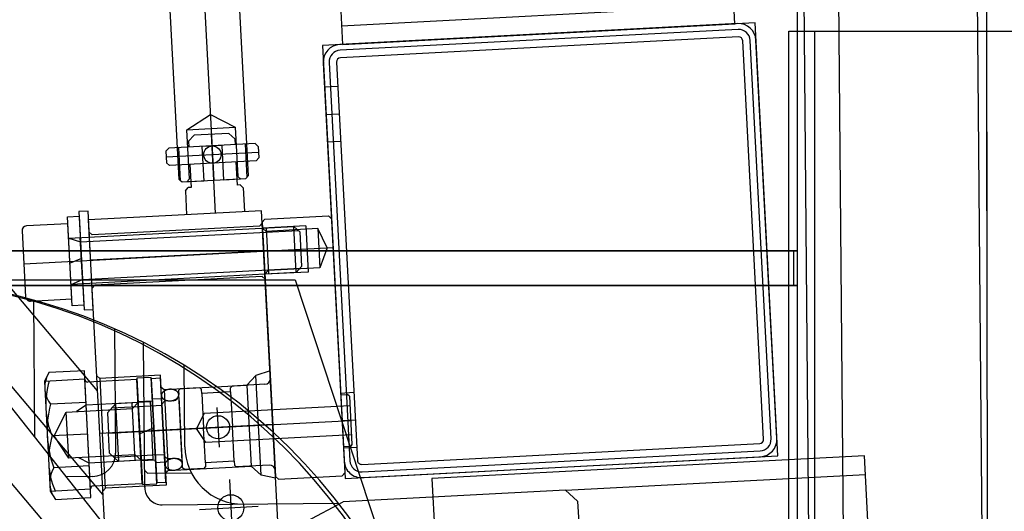
# Model space of a CAD drawing. Extents: x 346 to 6561, y 200 to 4431.
# Drawn here: x 2899 to 3069, y 1084 to 1169 of the extents above; entities that cross this region are included whole.
import ezdxf

# ---------------------------------------------------------------- set-up
doc = ezdxf.new("R2010")
doc.units = 0
doc.linetypes.add('PHANTOM', pattern=[63.8, 31.8, -6.4, 6.4, -6.4, 6.4, -6.4])
doc.layers.get('0').update_dxf_attribs({"linetype": 'CONTINUOUS'})
for name, color, linetype in [('LAYER003', 7, 'CONTINUOUS'), ('LAYER004', 7, 'CONTINUOUS'), ('LAYER007', 7, 'CONTINUOUS'), ('LAYER012', 7, 'CONTINUOUS')]:
    doc.layers.add(name, color=color, linetype=linetype)
doc.styles.add('ED_VECTOR', font='MONOTXT.SHX', dxfattribs={"bigfont": 'BIGFONT.SHX'})
doc.dimstyles.new('EDDIMINFO', dxfattribs={"dimtxt": 72, "dimasz": 54, "dimexe": 18, "dimexo": 18, "dimgap": 18, "dimtad": 1, "dimtxsty": 'ED_VECTOR', "dimblk1": 'EDTIP_ARROW_S', "dimblk2": 'EDTIP_ARROW_E', "dimsah": 1, "dimcen": 2.5, "dimdle": 90, "dimclrd": 5, "dimclre": 5, "dimclrt": 3, "dimazin": 3, "dimtfac": 1, "dimtmove": 0, "dimatfit": 3})

# ---------------------------------------------------------------- blocks, each defined once
blk = doc.blocks.new('BLKF014')
at = {"layer": 'LAYER004', "color": 8, "linetype": 'CONTINUOUS'}
for p, q in [((3020.107519, 2834.596734), (3036.513405, 954.668319)), ((3026.10729, 2834.649093), (3042.513177, 954.720678)), ((3050.106376, 2834.85853), (3066.512263, 954.930115)), ((2902.355278, 1715.557994), (2932.448453, 1141.346012)), ((2926.430508, 1141.531311), (2897.698068, 1689.778925)), ((2909.681622, 1690.406957), (2938.414062, 1142.159342)), ((2951.420057, 1228.36832), (2954.746725, 1164.891703)), ((3022.653534, 1168.450548), (3019.513376, 1228.36832)), ((3033.513391, 1129.16832), (3033.513391, 1213.16832)), ((3033.513391, 1129.168319), (3033.513391, 1213.168319)), ((2954.57925, 1168.087317), (3022.486059, 1171.646162)), ((3026.148737, 1168.633724), (2951.251522, 1164.708527)), ((3023.152849, 1168.476716), (2954.247411, 1164.865535)), ((2954.746725, 1164.891703), (3022.653534, 1168.450548)), ((3030.073934, 1093.736509), (3026.148737, 1168.633724)), ((3023.205185, 1167.478086), (2954.299747, 1163.866905)), ((3023.273221, 1166.179868), (2954.367783, 1162.568687)), ((3036.513405, 975.606092), (3036.513405, 1167.168319)), ((2951.251522, 1164.708527), (2955.176719, 1089.811312)), ((3027.620078, 1096.612025), (3024.008897, 1165.517462)), ((3028.918297, 1096.680061), (3025.307116, 1165.585499)), ((3029.916926, 1096.732397), (3026.305745, 1165.637835)), ((2951.40853, 1161.712638), (2955.019711, 1092.807201)), ((2952.407159, 1161.764974), (2956.01834, 1092.859536)), ((2953.705378, 1161.833011), (2957.316559, 1092.927573)), ((2953.927806, 1157.588836), (2951.630958, 1157.468463)), ((2927.783185, 1150.113867), (2931.850521, 1152.755226)), ((2931.850521, 1152.755226), (2936.171673, 1150.553489)), ((2954.176401, 1152.845345), (2951.879554, 1152.724973)), ((2927.783185, 1150.113867), (2936.171673, 1150.553489)), ((2936.171673, 1150.553489), (2936.616529, 1142.065138)), ((2928.228041, 1141.625516), (2927.783185, 1150.113867)), ((2933.882039, 1147.429377), (2930.386835, 1147.246201)), ((2930.386835, 1147.246201), (2930.700851, 1141.254424)), ((2934.196054, 1141.4376), (2933.882039, 1147.429377)), ((2938.126214, 1147.651805), (2937.865692, 1147.638151)), ((2937.865692, 1147.638151), (2938.167193, 1141.885167)), ((2954.424997, 1148.101855), (2952.128149, 1147.981482)), ((2926.403182, 1147.037427), (2926.14266, 1147.023773)), ((2926.704683, 1141.284442), (2926.403182, 1147.037427)), ((2936.616529, 1142.065138), (2937.142012, 1141.591991)), ((2938.414062, 1142.159342), (2937.940915, 1141.63386)), ((2926.95599, 1141.058164), (2926.430508, 1141.531311)), ((2926.95599, 1141.058164), (2926.704683, 1141.284442)), ((2937.940915, 1141.63386), (2926.95599, 1141.058164)), ((2930.700851, 1141.254424), (2926.95599, 1141.058164)), ((2927.754894, 1141.100033), (2928.228041, 1141.625516)), ((2937.940915, 1141.63386), (2934.196054, 1141.4376)), ((2938.167193, 1141.885167), (2937.940915, 1141.63386)), ((2907.142787, 1135.059421), (2909.140046, 1135.164093)), ((2910.695984, 1136.046734), (2909.098177, 1135.962997)), ((2909.098177, 1135.962997), (2909.987888, 1118.986295)), ((2909.140046, 1135.164093), (2909.94602, 1119.785198)), ((2911.585696, 1119.070032), (2910.695984, 1136.046734)), ((2907.20559, 1133.861066), (2900.015457, 1133.484247)), ((2907.948761, 1119.680526), (2907.142787, 1135.059421)), ((2907.885957, 1120.878882), (2907.20559, 1133.861066)), ((2899.258423, 1132.643474), (2899.855052, 1121.259098)), ((2907.33643, 1131.364492), (2946.282982, 1133.405594)), ((2909.372941, 1130.720192), (2947.071206, 1132.695874)), ((2946.701669, 1125.416558), (2946.282982, 1133.405594)), ((2946.282982, 1133.405594), (2947.333947, 1132.459301)), ((2947.333947, 1132.459301), (2947.647963, 1126.467523)), ((2907.33643, 1131.364492), (2909.372941, 1130.720192)), ((2909.752377, 1123.480127), (2909.333689, 1131.469164)), ((2640.513391, 1129.168319), (3033.513391, 1129.168319)), ((3033.513391, 1129.168319), (2646.513391, 1129.168319)), ((2826.513391, 1129.16832), (3033.513391, 1129.16832)), ((3032.863376, 1129.168319), (2847.863376, 1129.168319)), ((2899.556737, 1126.951286), (2947.490955, 1129.463412)), ((3032.863376, 1123.168319), (3032.863376, 1129.168319)), ((3033.513391, 1123.168319), (3033.513391, 1129.168319)), ((2909.522098, 1127.874097), (2907.562937, 1127.042483)), ((2946.701669, 1125.416558), (2907.755118, 1123.375456)), ((2909.713125, 1124.2291), (2947.41139, 1126.204782)), ((2947.647963, 1126.467523), (2946.701669, 1125.416558)), ((2848.013391, 1124.16832), (2946.513391, 1124.16832)), ((2907.755118, 1123.375456), (2909.713125, 1124.2291)), ((2946.513391, 1124.16832), (3016.513391, 912.168319)), ((2646.513391, 1123.168319), (3033.513391, 1123.168319)), ((3033.513391, 1123.168319), (2728.513391, 1123.168319)), ((2847.863376, 1123.168319), (3032.863376, 1123.168319)), ((3033.513391, 914.168318), (3033.513391, 1123.168319)), ((2900.695825, 1120.502063), (2907.885957, 1120.878882)), ((2909.94602, 1119.785198), (2907.948761, 1119.680526)), ((2909.987888, 1118.986295), (2911.585696, 1119.070032)), ((2903.896626, 1108.122269), (2903.126198, 1106.61022)), ((2910.039689, 1108.444213), (2903.896626, 1108.122269)), ((2911.187904, 1086.53497), (2910.039689, 1108.444213)), ((2910.116605, 1106.976572), (2903.126198, 1106.61022)), ((2903.126198, 1106.61022), (2904.120582, 1087.636259)), ((2903.126198, 1106.61022), (2904.120582, 1087.636259)), ((2911.110988, 1088.002611), (2910.116605, 1106.976572)), ((2919.130439, 1106.948281), (2910.642088, 1106.503425)), ((2921.616546, 1107.278847), (2919.119972, 1107.148007)), ((2919.119972, 1107.148007), (2920.082953, 1088.773223)), ((2920.072486, 1088.972949), (2919.130439, 1106.948281)), ((2922.579527, 1088.904063), (2921.616546, 1107.278847)), ((2923.22482, 1107.162858), (2921.627013, 1107.079121)), ((2921.627013, 1107.079121), (2922.56906, 1089.103789)), ((2924.166867, 1089.187527), (2923.22482, 1107.162858)), ((2923.45176, 1104.507987), (2923.431137, 1104.460232)), ((2923.475825, 1104.555101), (2923.45176, 1104.507987)), ((2923.50327, 1104.601481), (2923.475825, 1104.555101)), ((2923.534032, 1104.646993), (2923.50327, 1104.601481)), ((2923.568037, 1104.691534), (2923.534032, 1104.646993)), ((2923.605201, 1104.735009), (2923.568037, 1104.691534)), ((2923.645436, 1104.777302), (2923.605201, 1104.735009)), ((2923.688644, 1104.81831), (2923.645436, 1104.777302)), ((2923.734722, 1104.857946), (2923.688644, 1104.81831)), ((2923.783559, 1104.896104), (2923.734722, 1104.857946)), ((2923.835036, 1104.932688), (2923.783559, 1104.896104)), ((2923.88903, 1104.967622), (2923.835036, 1104.932688)), ((2923.945411, 1105.000818), (2923.88903, 1104.967622)), ((2924.004044, 1105.03219), (2923.945411, 1105.000818)), ((2924.064785, 1105.061669), (2924.004044, 1105.03219)), ((2924.12749, 1105.089179), (2924.064785, 1105.061669)), ((2924.192007, 1105.11466), (2924.12749, 1105.089179)), ((2924.258182, 1105.138045), (2924.192007, 1105.11466)), ((2924.325853, 1105.159276), (2924.258182, 1105.138045)), ((2924.394857, 1105.178314), (2924.325853, 1105.159276)), ((2924.465034, 1105.195099), (2924.394857, 1105.178314)), ((2924.536203, 1105.209604), (2924.465034, 1105.195099)), ((2924.608204, 1105.221779), (2924.536203, 1105.209604)), ((2924.68086, 1105.231595), (2924.608204, 1105.221779)), ((2924.754, 1105.239053), (2924.68086, 1105.231595)), ((2924.827436, 1105.244103), (2924.754, 1105.239053)), ((2924.900998, 1105.246757), (2924.827436, 1105.244103)), ((2924.974517, 1105.246985), (2924.900998, 1105.246757)), ((2925.047801, 1105.244817), (2924.974517, 1105.246985)), ((2925.120681, 1105.240235), (2925.047801, 1105.244817)), ((2925.192975, 1105.233249), (2925.120681, 1105.240235)), ((2925.264523, 1105.223891), (2925.192975, 1105.233249)), ((2925.335133, 1105.21217), (2925.264523, 1105.223891)), ((2925.404663, 1105.19813), (2925.335133, 1105.21217)), ((2925.472912, 1105.181789), (2925.404663, 1105.19813)), ((2925.539747, 1105.163192), (2925.472912, 1105.181789)), ((2925.604975, 1105.142387), (2925.539747, 1105.163192)), ((2925.668474, 1105.119419), (2925.604975, 1105.142387)), ((2925.730061, 1105.094348), (2925.668474, 1105.119419)), ((2925.789602, 1105.067227), (2925.730061, 1105.094348)), ((2925.846953, 1105.038128), (2925.789602, 1105.067227)), ((2925.901971, 1105.007125), (2925.846953, 1105.038128)), ((2925.954532, 1104.974281), (2925.901971, 1105.007125)), ((2926.004502, 1104.939679), (2925.954532, 1104.974281)), ((2926.051755, 1104.903412), (2926.004502, 1104.939679)), ((2926.096187, 1104.865556), (2926.051755, 1104.903412)), ((2926.137693, 1104.826204), (2926.096187, 1104.865556)), ((2926.176168, 1104.785462), (2926.137693, 1104.826204)), ((2926.211517, 1104.743414), (2926.176168, 1104.785462)), ((2926.243665, 1104.700158), (2926.211517, 1104.743414)), ((2926.272525, 1104.655817), (2926.243665, 1104.700158)), ((2926.298023, 1104.610479), (2926.272525, 1104.655817)), ((2926.320112, 1104.564272), (2926.298023, 1104.610479)), ((2926.338726, 1104.517292), (2926.320112, 1104.564272)), ((2926.35382, 1104.469657), (2926.338726, 1104.517292)), ((2926.365376, 1104.421485), (2926.35382, 1104.469657)), ((2910.326743, 1102.966902), (2904.183679, 1102.644958)), ((2919.339783, 1102.953763), (2910.352117, 1102.482739)), ((2918.864513, 1092.915132), (2918.341153, 1102.901427)), ((2918.393489, 1101.902797), (2919.339783, 1102.953763)), ((2921.831123, 1103.184466), (2919.334549, 1103.053626)), ((2921.810189, 1103.583918), (2923.407996, 1103.667655)), ((2923.383911, 1104.265233), (2923.381064, 1104.216067)), ((2923.381064, 1104.216067), (2923.381828, 1104.16697)), ((2923.381828, 1104.16697), (2923.3862, 1104.118062)), ((2924.009859, 1092.183415), (2923.381828, 1104.16697)), ((2923.390362, 1104.314348), (2923.383911, 1104.265233)), ((2923.3862, 1104.118062), (2923.394171, 1104.069462)), ((2923.4004, 1104.363301), (2923.390362, 1104.314348)), ((2923.394171, 1104.069462), (2923.40572, 1104.021291)), ((2923.414003, 1104.411969), (2923.4004, 1104.363301)), ((2923.40572, 1104.021291), (2923.420821, 1103.973656)), ((2923.431137, 1104.460232), (2923.414003, 1104.411969)), ((2923.420821, 1103.973656), (2923.439436, 1103.926675)), ((2923.439436, 1103.926675), (2923.461521, 1103.880468)), ((2923.461521, 1103.880468), (2923.487023, 1103.835131)), ((2923.487023, 1103.835131), (2923.51588, 1103.79079)), ((2923.51588, 1103.79079), (2923.548023, 1103.747533)), ((2923.548023, 1103.747533), (2923.583374, 1103.705485)), ((2923.583374, 1103.705485), (2923.621848, 1103.664743)), ((2923.621848, 1103.664743), (2923.663354, 1103.625392)), ((2923.663354, 1103.625392), (2923.707789, 1103.587535)), ((2923.707789, 1103.587535), (2923.755047, 1103.551269)), ((2923.755047, 1103.551269), (2923.805015, 1103.516667)), ((2923.805015, 1103.516667), (2923.857573, 1103.483822)), ((2923.857573, 1103.483822), (2923.912593, 1103.452819)), ((2923.912593, 1103.452819), (2923.969943, 1103.423721)), ((2923.969943, 1103.423721), (2924.029485, 1103.3966)), ((2924.029485, 1103.3966), (2924.091075, 1103.371529)), ((2924.091075, 1103.371529), (2924.154565, 1103.34856)), ((2924.154565, 1103.34856), (2924.219802, 1103.327756)), ((2924.219802, 1103.327756), (2924.286629, 1103.309158)), ((2924.286629, 1103.309158), (2924.354886, 1103.292818)), ((2924.354886, 1103.292818), (2924.424406, 1103.278777)), ((2924.424406, 1103.278777), (2924.495021, 1103.267057)), ((2924.495021, 1103.267057), (2924.566569, 1103.257698)), ((2924.566569, 1103.257698), (2924.638864, 1103.250712)), ((2924.638864, 1103.250712), (2924.711744, 1103.24613)), ((2924.711744, 1103.24613), (2924.785027, 1103.243963)), ((2924.785027, 1103.243963), (2924.858546, 1103.244191)), ((2924.858546, 1103.244191), (2924.932108, 1103.246844)), ((2924.932108, 1103.246844), (2925.005545, 1103.251894)), ((2925.005545, 1103.251894), (2925.078684, 1103.259353)), ((2925.078684, 1103.259353), (2925.15134, 1103.269169)), ((2925.15134, 1103.269169), (2925.223342, 1103.281343)), ((2925.223342, 1103.281343), (2925.29451, 1103.295848)), ((2925.29451, 1103.295848), (2925.364688, 1103.312634)), ((2925.364688, 1103.312634), (2925.433686, 1103.331671)), ((2925.433686, 1103.331671), (2925.501368, 1103.352902)), ((2925.501368, 1103.352902), (2925.567534, 1103.376287)), ((2925.567534, 1103.376287), (2925.632059, 1103.401769)), ((2925.632059, 1103.401769), (2925.694756, 1103.429278)), ((2925.694756, 1103.429278), (2925.755506, 1103.458758)), ((2925.755506, 1103.458758), (2925.814134, 1103.490129)), ((2925.814134, 1103.490129), (2925.870514, 1103.523326)), ((2925.870514, 1103.523326), (2925.92451, 1103.558259)), ((2925.92451, 1103.558259), (2925.975986, 1103.594843)), ((2925.975986, 1103.594843), (2926.024826, 1103.633002)), ((2926.024826, 1103.633002), (2926.070905, 1103.672638)), ((2926.070905, 1103.672638), (2926.114108, 1103.713645)), ((2926.114108, 1103.713645), (2926.154339, 1103.755939)), ((2926.154339, 1103.755939), (2926.191505, 1103.799413)), ((2926.191505, 1103.799413), (2926.22551, 1103.843954)), ((2926.22551, 1103.843954), (2926.256271, 1103.889466)), ((2926.256271, 1103.889466), (2926.283721, 1103.935846)), ((2926.283721, 1103.935846), (2926.307788, 1103.982961)), ((2926.307788, 1103.982961), (2926.328407, 1104.030715)), ((2926.328407, 1104.030715), (2926.345545, 1104.078978)), ((2926.345545, 1104.078978), (2926.359146, 1104.127647)), ((2926.359146, 1104.127647), (2926.369178, 1104.176599)), ((2926.373341, 1104.372886), (2926.365376, 1104.421485)), ((2926.369178, 1104.176599), (2926.375636, 1104.225714)), ((2926.377717, 1104.323978), (2926.373341, 1104.372886)), ((2926.375636, 1104.225714), (2926.378477, 1104.27488)), ((2926.378477, 1104.27488), (2926.377717, 1104.323978)), ((2927.005748, 1092.340423), (2926.377717, 1104.323978)), ((2904.812357, 1097.185551), (2906.90925, 1101.300934)), ((2906.90925, 1101.300934), (2918.393489, 1101.902797)), ((2907.327937, 1093.311898), (2906.90925, 1101.300934)), ((2910.352117, 1102.482739), (2908.674776, 1101.393461)), ((2910.875477, 1092.496444), (2910.352117, 1102.482739)), ((2922.071868, 1098.59077), (2919.622916, 1097.551251)), ((2910.613797, 1097.489592), (2904.470733, 1097.167647)), ((2907.327937, 1093.311898), (2904.812357, 1097.185551)), ((2958.052235, 1092.265168), (3026.957673, 1095.876349)), ((2958.120271, 1090.966949), (3027.025709, 1094.57813)), ((2918.812177, 1093.913761), (2907.327937, 1093.311898)), ((2910.875477, 1092.496444), (2909.093463, 1093.404425)), ((2919.863142, 1092.967468), (2910.875477, 1092.496444)), ((2919.863142, 1092.967468), (2918.812177, 1093.913761)), ((2922.36495, 1092.998444), (2919.868376, 1092.867605)), ((2922.385884, 1092.598993), (2923.983691, 1092.68273)), ((2924.103856, 1092.571547), (2924.079792, 1092.524433)), ((2924.131301, 1092.617927), (2924.103856, 1092.571547)), ((2924.162063, 1092.663439), (2924.131301, 1092.617927)), ((2924.196068, 1092.70798), (2924.162063, 1092.663439)), ((2924.233233, 1092.751454), (2924.196068, 1092.70798)), ((2924.273467, 1092.793748), (2924.233233, 1092.751454)), ((2924.316675, 1092.834756), (2924.273467, 1092.793748)), ((2924.362753, 1092.874391), (2924.316675, 1092.834756)), ((2924.41159, 1092.91255), (2924.362753, 1092.874391)), ((2924.463068, 1092.949134), (2924.41159, 1092.91255)), ((2924.517062, 1092.984068), (2924.463068, 1092.949134)), ((2924.573443, 1093.017264), (2924.517062, 1092.984068)), ((2924.632075, 1093.048635), (2924.573443, 1093.017264)), ((2924.692816, 1093.078115), (2924.632075, 1093.048635)), ((2924.755522, 1093.105624), (2924.692816, 1093.078115)), ((2924.820038, 1093.131106), (2924.755522, 1093.105624)), ((2924.886213, 1093.154491), (2924.820038, 1093.131106)), ((2924.953885, 1093.175722), (2924.886213, 1093.154491)), ((2925.022888, 1093.194759), (2924.953885, 1093.175722)), ((2925.093066, 1093.211545), (2925.022888, 1093.194759)), ((2925.164234, 1093.22605), (2925.093066, 1093.211545)), ((2925.236236, 1093.238225), (2925.164234, 1093.22605)), ((2925.308892, 1093.248041), (2925.236236, 1093.238225)), ((2925.382031, 1093.255499), (2925.308892, 1093.248041)), ((2925.455468, 1093.260549), (2925.382031, 1093.255499)), ((2925.52903, 1093.263202), (2925.455468, 1093.260549)), ((2925.602549, 1093.26343), (2925.52903, 1093.263202)), ((2925.675832, 1093.261263), (2925.602549, 1093.26343)), ((2925.748712, 1093.256681), (2925.675832, 1093.261263)), ((2925.821007, 1093.249695), (2925.748712, 1093.256681)), ((2925.892555, 1093.240337), (2925.821007, 1093.249695)), ((2925.963165, 1093.228616), (2925.892555, 1093.240337)), ((2926.032695, 1093.214576), (2925.963165, 1093.228616)), ((2926.100944, 1093.198235), (2926.032695, 1093.214576)), ((2926.167779, 1093.179637), (2926.100944, 1093.198235)), ((2926.233007, 1093.158833), (2926.167779, 1093.179637)), ((2926.296506, 1093.135865), (2926.233007, 1093.158833)), ((2926.358092, 1093.110793), (2926.296506, 1093.135865)), ((2926.417633, 1093.083672), (2926.358092, 1093.110793)), ((2926.474985, 1093.054574), (2926.417633, 1093.083672)), ((2926.530003, 1093.023571), (2926.474985, 1093.054574)), ((2926.582564, 1092.990727), (2926.530003, 1093.023571)), ((2926.632533, 1092.956125), (2926.582564, 1092.990727)), ((2926.679786, 1092.919858), (2926.632533, 1092.956125)), ((2926.724218, 1092.882001), (2926.679786, 1092.919858)), ((2926.765725, 1092.84265), (2926.724218, 1092.882001)), ((2926.8042, 1092.801907), (2926.765725, 1092.84265)), ((2926.839549, 1092.75986), (2926.8042, 1092.801907)), ((2926.871697, 1092.716603), (2926.839549, 1092.75986)), ((2926.900557, 1092.672263), (2926.871697, 1092.716603)), ((2926.926054, 1092.626925), (2926.900557, 1092.672263)), ((2926.948143, 1092.580718), (2926.926054, 1092.626925)), ((2926.966757, 1092.533738), (2926.948143, 1092.580718)), ((2926.981851, 1092.486102), (2926.966757, 1092.533738)), ((2955.176719, 1089.811312), (3030.073934, 1093.736509)), ((2958.172607, 1089.96832), (3027.078045, 1093.579501)), ((2910.90085, 1092.012281), (2904.757787, 1091.690336)), ((2924.011942, 1092.281679), (2924.009096, 1092.232513)), ((2924.009096, 1092.232513), (2924.009859, 1092.183415)), ((2924.009859, 1092.183415), (2924.014232, 1092.134507)), ((2924.018393, 1092.330794), (2924.011942, 1092.281679)), ((2924.014232, 1092.134507), (2924.022202, 1092.085908)), ((2924.028432, 1092.379746), (2924.018393, 1092.330794)), ((2924.022202, 1092.085908), (2924.033752, 1092.037736)), ((2924.042034, 1092.428415), (2924.028432, 1092.379746)), ((2924.033752, 1092.037736), (2924.048852, 1091.990101)), ((2924.059168, 1092.476678), (2924.042034, 1092.428415)), ((2924.048852, 1091.990101), (2924.067467, 1091.943121)), ((2924.079792, 1092.524433), (2924.059168, 1092.476678)), ((2924.067467, 1091.943121), (2924.089552, 1091.896914)), ((2924.089552, 1091.896914), (2924.115055, 1091.851576)), ((2924.115055, 1091.851576), (2924.143912, 1091.807236)), ((2924.143912, 1091.807236), (2924.176055, 1091.763979)), ((2924.176055, 1091.763979), (2924.211406, 1091.721931)), ((2924.211406, 1091.721931), (2924.24988, 1091.681189)), ((2924.24988, 1091.681189), (2924.291385, 1091.641837)), ((2924.291385, 1091.641837), (2924.33582, 1091.603981)), ((2924.33582, 1091.603981), (2924.383078, 1091.567714)), ((2924.383078, 1091.567714), (2924.433047, 1091.533112)), ((2924.433047, 1091.533112), (2924.485605, 1091.500268)), ((2924.485605, 1091.500268), (2924.540625, 1091.469265)), ((2924.540625, 1091.469265), (2924.597974, 1091.440166)), ((2924.597974, 1091.440166), (2924.657516, 1091.413045)), ((2924.657516, 1091.413045), (2924.719107, 1091.387974)), ((2924.719107, 1091.387974), (2924.782597, 1091.365006)), ((2924.782597, 1091.365006), (2924.847834, 1091.344201)), ((2924.847834, 1091.344201), (2924.914661, 1091.325603)), ((2924.914661, 1091.325603), (2924.982918, 1091.309263)), ((2924.982918, 1091.309263), (2925.052438, 1091.295222)), ((2925.052438, 1091.295222), (2925.123053, 1091.283502)), ((2925.123053, 1091.283502), (2925.194601, 1091.274144)), ((2925.194601, 1091.274144), (2925.266895, 1091.267158)), ((2925.266895, 1091.267158), (2925.339775, 1091.262576)), ((2925.339775, 1091.262576), (2925.413059, 1091.260408)), ((2925.413059, 1091.260408), (2925.486578, 1091.260636)), ((2925.486578, 1091.260636), (2925.56014, 1091.26329)), ((2925.56014, 1091.26329), (2925.633576, 1091.26834)), ((2925.633576, 1091.26834), (2925.706716, 1091.275798)), ((2925.706716, 1091.275798), (2925.779372, 1091.285614)), ((2925.779372, 1091.285614), (2925.851373, 1091.297789)), ((2925.851373, 1091.297789), (2925.922542, 1091.312294)), ((2925.922542, 1091.312294), (2925.992719, 1091.329079)), ((2925.992719, 1091.329079), (2926.061718, 1091.348117)), ((2926.061718, 1091.348117), (2926.129399, 1091.369348)), ((2926.129399, 1091.369348), (2926.195566, 1091.392733)), ((2926.195566, 1091.392733), (2926.260091, 1091.418215)), ((2926.260091, 1091.418215), (2926.322787, 1091.445724)), ((2926.322787, 1091.445724), (2926.383537, 1091.475204)), ((2926.383537, 1091.475204), (2926.442166, 1091.506575)), ((2926.442166, 1091.506575), (2926.498546, 1091.539771)), ((2926.498546, 1091.539771), (2926.552542, 1091.574705)), ((2926.552542, 1091.574705), (2926.604017, 1091.611289)), ((2926.604017, 1091.611289), (2926.652857, 1091.649447)), ((2926.652857, 1091.649447), (2926.698936, 1091.689083)), ((2926.698936, 1091.689083), (2926.742139, 1091.730091)), ((2926.742139, 1091.730091), (2926.782371, 1091.772384)), ((2926.782371, 1091.772384), (2926.819536, 1091.815859)), ((2926.819536, 1091.815859), (2926.853542, 1091.8604)), ((2926.853542, 1091.8604), (2926.884302, 1091.905912)), ((2926.884302, 1091.905912), (2926.911752, 1091.952292)), ((2926.911752, 1091.952292), (2926.93582, 1091.999406)), ((2926.93582, 1091.999406), (2926.956439, 1092.047161)), ((2926.956439, 1092.047161), (2926.973576, 1092.095424)), ((2926.973576, 1092.095424), (2926.987178, 1092.144092)), ((2926.993408, 1092.437931), (2926.981851, 1092.486102)), ((2926.987178, 1092.144092), (2926.99721, 1092.193044)), ((2927.001372, 1092.389331), (2926.993408, 1092.437931)), ((2926.99721, 1092.193044), (2927.003668, 1092.24216)), ((2927.005748, 1092.340423), (2927.001372, 1092.389331)), ((2927.003668, 1092.24216), (2927.006509, 1092.291326)), ((2927.006509, 1092.291326), (2927.005748, 1092.340423)), ((2922.56906, 1089.103789), (2924.166867, 1089.187527)), ((2904.120582, 1087.636259), (2911.110988, 1088.002611)), ((2904.120582, 1087.636259), (2905.04484, 1086.213026)), ((2911.584135, 1088.528094), (2920.072486, 1088.972949)), ((2920.082953, 1088.773223), (2922.579527, 1088.904063)), ((2905.04484, 1086.213026), (2911.187904, 1086.53497))]:
    blk.add_line(p, q, dxfattribs=at)
at = {"layer": 'LAYER004', "color": 7, "linetype": 'CONTINUOUS'}
for p, q in [((3065.717914, 1467.55931), (3066.462266, 997.559899)), ((3032.013405, 907.168319), (3032.013405, 1167.168319)), ((3032.013405, 1167.168319), (3132.013405, 1167.168319)), ((2941.311193, 1134.647092), (2952.296118, 1135.222788)), ((2952.296118, 1135.222788), (2952.821601, 1134.749641)), ((2940.838046, 1134.121609), (2941.311193, 1134.647092)), ((2940.838046, 1134.121609), (2943.140828, 1090.18191)), ((2948.380104, 1133.5155), (2940.890382, 1133.12298)), ((2948.380104, 1133.5155), (2948.798791, 1125.526463)), ((2952.821601, 1134.749641), (2955.124383, 1090.809941)), ((2941.520962, 1132.555204), (2940.890382, 1133.12298)), ((2941.48956, 1133.154382), (2941.908248, 1125.165345)), ((2950.445723, 1133.022931), (2941.520962, 1132.555204)), ((2952.084651, 1129.704157), (2950.445723, 1133.022931)), ((2950.445723, 1133.022931), (2950.801607, 1126.23225)), ((2941.099726, 1129.128462), (2953.083281, 1129.756493)), ((2952.084651, 1129.704157), (2950.801607, 1126.23225)), ((2941.876846, 1125.764523), (2941.30907, 1125.133944)), ((2948.798791, 1125.526463), (2941.30907, 1125.133944)), ((2950.801607, 1126.23225), (2941.876846, 1125.764523)), ((2926.624969, 1105.338308), (2926.341081, 1105.023018)), ((2926.341081, 1105.023018), (2926.377717, 1104.323978)), ((2930.02031, 1105.51625), (2926.624969, 1105.338308)), ((2930.02031, 1105.51625), (2930.335599, 1105.232362)), ((2930.372235, 1104.533322), (2930.335599, 1105.232362)), ((2935.365382, 1104.795001), (2930.372235, 1104.533322)), ((2930.372235, 1104.533322), (2930.68625, 1098.541544)), ((2935.328747, 1105.494042), (2935.612635, 1105.809332)), ((2935.365382, 1104.795001), (2935.328747, 1105.494042)), ((2935.365382, 1104.795001), (2935.679398, 1098.803224)), ((2941.304824, 1106.107647), (2935.612635, 1105.809332)), ((2921.436905, 1103.063668), (2915.445128, 1102.749653)), ((2921.436905, 1103.063668), (2921.698585, 1098.070521)), ((2923.933479, 1103.194508), (2923.460332, 1102.669026)), ((2925.431423, 1103.273012), (2923.933479, 1103.194508)), ((2926.403885, 1103.824663), (2926.691732, 1098.3322)), ((2954.417847, 1104.29144), (2955.616203, 1104.354243)), ((2955.931493, 1104.070355), (2955.616203, 1104.354243)), ((2955.931493, 1104.070355), (2956.371115, 1095.681867)), ((2915.445128, 1102.749653), (2914.025687, 1101.173204)), ((2914.025687, 1101.173204), (2914.208863, 1097.678001)), ((2921.476157, 1102.314696), (2914.735407, 1101.961429)), ((2915.445128, 1102.749653), (2915.968487, 1092.763357)), ((2923.473416, 1102.419368), (2921.476157, 1102.314696)), ((2923.460332, 1102.669026), (2923.931355, 1093.68136)), ((2956.020464, 1102.372685), (2930.787143, 1101.050263)), ((2933.002381, 1102.115455), (2933.363023, 1095.233983)), ((2914.208863, 1097.678001), (2956.151304, 1099.876111)), ((2930.787143, 1101.050263), (2929.476585, 1098.478148)), ((2914.392039, 1094.182798), (2914.208863, 1097.678001)), ((2921.960264, 1093.077373), (2921.698585, 1098.070521)), ((2926.97958, 1092.839738), (2926.691732, 1098.3322)), ((2931.048823, 1096.057115), (2929.476585, 1098.478148)), ((2931.000266, 1092.549767), (2930.68625, 1098.541544)), ((2935.993414, 1092.811447), (2935.679398, 1098.803224)), ((2956.282143, 1097.379537), (2931.048823, 1096.057115)), ((2956.087226, 1095.366577), (2954.888871, 1095.303774)), ((2956.371115, 1095.681867), (2956.087226, 1095.366577)), ((2915.968487, 1092.763357), (2914.392039, 1094.182798)), ((2921.921012, 1093.826345), (2915.180263, 1093.473077)), ((2921.960264, 1093.077373), (2915.968487, 1092.763357)), ((2923.918271, 1093.931017), (2921.921012, 1093.826345)), ((2923.931355, 1093.68136), (2924.456838, 1093.208213)), ((2925.954783, 1093.286717), (2924.456838, 1093.208213)), ((2935.993414, 1092.811447), (2931.000266, 1092.549767)), ((2931.000266, 1092.549767), (2931.036901, 1091.850726)), ((2935.993414, 1092.811447), (2936.030049, 1092.112406)), ((3045.095246, 1093.722644), (2970.198031, 1089.797448)), ((3047.670175, 1044.590071), (3045.095246, 1093.722644)), ((2927.042383, 1091.641383), (2927.005748, 1092.340423)), ((2927.357673, 1091.357495), (2927.042383, 1091.641383)), ((2930.753013, 1091.535437), (2927.357673, 1091.357495)), ((2930.753013, 1091.535437), (2931.036901, 1091.850726)), ((2936.030049, 1092.112406), (2936.345339, 1091.828518)), ((2942.037527, 1092.126833), (2936.345339, 1091.828518)), ((2943.140828, 1090.18191), (2943.666311, 1089.708763)), ((2943.666311, 1089.708763), (2954.651236, 1090.284459)), ((2955.124383, 1090.809941), (2954.651236, 1090.284459)), ((2970.198031, 1089.797448), (2972.406608, 1047.655281)), ((2993.333985, 1087.80556), (3045.262721, 1090.52703))]:
    blk.add_line(p, q, dxfattribs=at)
at = {"layer": 'LAYER004', "color": 5, "linetype": 'CONTINUOUS'}
for p, q in [((2912.324322, 1104.976208), (2814.225045, 1220.972796)), ((2913.263068, 1087.063871), (2805.940484, 1213.966473)), ((2913.134287, 1070.413821), (2797.655922, 1206.960152)), ((2929.033876, 1149.17804), (2928.087583, 1148.127075)), ((2935.025654, 1149.492056), (2929.033876, 1149.17804)), ((2932.744338, 1135.700181), (2932.029765, 1149.335048)), ((2936.076619, 1148.545762), (2935.025654, 1149.492056)), ((2932.134437, 1147.337789), (2924.644715, 1146.945269)), ((2928.087583, 1148.127075), (2928.139919, 1147.128445)), ((2939.624158, 1147.730309), (2932.134437, 1147.337789)), ((2936.076619, 1148.545762), (2936.128955, 1147.547133)), ((2940.149641, 1147.257162), (2939.624158, 1147.730309)), ((2939.624158, 1147.730309), (2940.149641, 1147.257162)), ((2940.149641, 1147.257162), (2940.254313, 1145.259903)), ((2924.644715, 1146.945269), (2924.171569, 1146.419787)), ((2924.171569, 1146.419787), (2924.276241, 1144.422528)), ((2924.223905, 1145.421157), (2940.201977, 1146.258532)), ((2924.801723, 1143.949381), (2924.276241, 1144.422528)), ((2932.291445, 1144.3419), (2924.801723, 1143.949381)), ((2928.296927, 1144.132557), (2928.506271, 1140.138039)), ((2939.781166, 1144.73442), (2932.291445, 1144.3419)), ((2936.285963, 1144.551244), (2936.495307, 1140.556726)), ((2939.781166, 1144.73442), (2940.254313, 1145.259903)), ((2936.994622, 1140.582894), (2936.495307, 1140.556726)), ((2936.994622, 1140.582894), (2937.520104, 1140.109747)), ((2927.533809, 1139.586388), (2928.006956, 1140.111871)), ((2927.533809, 1139.586388), (2927.75119, 1135.438501)), ((2928.506271, 1140.138039), (2928.006956, 1140.111871)), ((2937.520104, 1140.109747), (2937.737486, 1135.961861)), ((2940.733374, 1136.118869), (2910.774488, 1134.54879)), ((2944.135212, 1071.207949), (2940.733374, 1136.118869)), ((2914.595013, 1061.648834), (2910.774488, 1134.54879)), ((2940.37275, 1133.446332), (2911.412493, 1131.92859)), ((2940.37275, 1133.446332), (2940.845897, 1133.971815)), ((2910.887011, 1132.401736), (2911.412493, 1131.92859)), ((2941.099726, 1129.128462), (2911.14084, 1127.558383)), ((2911.394669, 1122.71503), (2911.867816, 1123.240513)), ((2940.828073, 1124.758255), (2911.867816, 1123.240513)), ((2940.828073, 1124.758255), (2941.353556, 1124.285109)), ((2942.18308, 1108.45683), (2939.721565, 1107.657036)), ((2912.713042, 1107.112646), (2912.187559, 1107.585792)), ((2923.198652, 1107.662173), (2912.713042, 1107.112646)), ((2912.713042, 1107.112646), (2913.210234, 1097.625665)), ((2923.695844, 1098.175193), (2923.198652, 1107.662173)), ((2939.721565, 1107.657036), (2938.178986, 1105.943828)), ((2940.624897, 1090.420436), (2939.721565, 1107.657036)), ((2923.303324, 1105.664914), (2923.828807, 1105.191767)), ((2923.828807, 1105.191767), (2938.178986, 1105.943828)), ((2923.828807, 1105.191767), (2924.56151, 1091.210954)), ((2938.178986, 1105.943828), (2938.91169, 1091.963015)), ((2942.669805, 1099.169576), (2912.710919, 1097.599497)), ((2923.695844, 1098.175193), (2924.193035, 1088.688212)), ((2913.707425, 1088.138684), (2913.210234, 1097.625665)), ((2924.088363, 1090.685471), (2924.56151, 1091.210954)), ((2924.56151, 1091.210954), (2938.91169, 1091.963015)), ((2940.624897, 1090.420436), (2938.91169, 1091.963015)), ((2935.157284, 1089.658424), (2935.661672, 1080.034132)), ((2943.156529, 1089.882321), (2940.624897, 1090.420436)), ((2913.707425, 1088.138684), (2913.234278, 1087.613202)), ((2924.193035, 1088.688212), (2913.707425, 1088.138684)), ((2993.333985, 1087.80556), (2954.82036, 1085.787147)), ((2995.435916, 1085.912973), (2993.333985, 1087.80556)), ((2948.552664, 1082.454553), (2954.82036, 1085.787147)), ((2995.435916, 1085.912973), (2995.749932, 1079.921196)), ((2929.9533, 1084.483919), (2940.15165, 1085.018392))]:
    blk.add_line(p, q, dxfattribs=at)
at = {"layer": 'LAYER004', "color": 1, "linetype": 'CONTINUOUS'}
for p, q in [((2956.701611, 1104.66147), (2954.404763, 1104.541098)), ((2956.950207, 1099.91798), (2954.653359, 1099.797607)), ((2957.198803, 1095.17449), (2954.901955, 1095.054117))]:
    blk.add_line(p, q, dxfattribs=at)
at = {"layer": 'LAYER004', "color": 5, "linetype": 'CONTINUOUS'}
for centre, radius in [((2932.212941, 1145.839845), 1.5), ((2935.413472, 1084.770075), 2.25)]:
    blk.add_circle(centre, radius, dxfattribs=at)
at = {"layer": 'LAYER004', "color": 7, "linetype": 'CONTINUOUS'}
blk.add_circle((2933.182824, 1098.672384), 2, dxfattribs=at)
at = {"layer": 'LAYER004', "color": 8, "linetype": 'CONTINUOUS'}
for centre, radius, start, end in [((3023.309856, 1165.480827), 3, 3, 93), ((3023.309856, 1165.480827), 2, 3, 93), ((3023.309856, 1165.480827), 0.7, 3, 93), ((2954.404419, 1161.869646), 3, 93, 183), ((2954.404419, 1161.869646), 2, 93, 183), ((2954.404419, 1161.869646), 0.7, 93, 183), ((2900.057326, 1132.685343), 0.8, 93, 183), ((2874.222024, 1024.16832), 100, 18.272638, 90), ((2900.653956, 1121.300966), 0.8, 183, 273), ((2908.042218, 1105.593353), 4.856063, 157.384247, 217.384247), ((2917.075676, 1102.584763), 13.719684, 162.743842, 203.256158), ((2910.61592, 1107.00274), 0.5, 183, 273), ((2921.750008, 1098.073216), 18.151494, 165.412046, 200.587954), ((2917.572867, 1093.097782), 13.719684, 162.743842, 203.256158), ((3026.921037, 1096.575389), 0.7, 273, 3), ((3026.921037, 1096.575389), 2, 273, 3), ((3026.921037, 1096.575389), 3, 273, 3), ((2958.0156, 1092.964208), 3, 183, 273), ((2958.0156, 1092.964208), 2, 183, 273), ((2958.0156, 1092.964208), 0.7, 183, 273), ((2908.903379, 1089.16142), 4.856063, 148.615753, 208.615753), ((2911.610303, 1088.028779), 0.5, 93, 183)]:
    blk.add_arc(centre, radius, start, end, dxfattribs=at)
at = {"layer": 'LAYER004', "color": 7, "linetype": 'CONTINUOUS'}
for centre, start, end in [((2941.252488, 1107.106276), 273, 3), ((2925.379087, 1104.271642), 273, 3), ((2926.007118, 1092.288087), 3, 93), ((2942.089863, 1091.128204), 3, 93)]:
    blk.add_arc(centre, 1, start, end, dxfattribs=at)
blk = doc.blocks.new('BLKF479')
at = {"layer": 'LAYER007', "color": 6, "linetype": 'PHANTOM'}
blk.add_line((3066.527868, 992.54272), (3065.783516, 1462.542131), dxfattribs=at)
blk = doc.blocks.new('BLKF577')
at = {"color": 8, "linetype": 'CONTINUOUS'}
for p, q in [((2880.581491, 1123.168318), (2940.402196, 1047.963385)), ((2901.210317, 1120.68855), (2901.41727, 1096.974153)), ((2915.254081, 1115.734834), (2915.442034, 1094.197548)), ((2920.494203, 1088.241409), (2920.274975, 1113.362465)), ((2911.477092, 1090.162794), (2906.86727, 1090.122564)), ((2923.520268, 1085.267703), (2954.017292, 1085.533846))]:
    blk.add_line(p, q, dxfattribs=at)
at = {"color": 3, "linetype": 'CONTINUOUS'}
for p, q in [((2927.432851, 1095.302228), (2927.309538, 1109.432461)), ((2920.468023, 1091.241294), (2920.972367, 1090.745677)), ((2920.972367, 1090.745677), (2928.541794, 1090.811734))]:
    blk.add_line(p, q, dxfattribs=at)
blk.add_arc((2937.43247, 1095.389493), 10, 180.5, 270.5, dxfattribs=at)
at = {"color": 8, "linetype": 'CONTINUOUS'}
for centre, radius, start, end in [((2911.442186, 1094.162641), 4, 270.5, 0.5), ((2923.494089, 1088.267588), 3, 180.5, 270.5)]:
    blk.add_arc(centre, radius, start, end, dxfattribs=at)
blk = doc.blocks.new('EDTIP_ARROW_S')
at = {"color": 0, "linetype": 'CONTINUOUS'}
for q in [(-0.965926, 0.258819), (-1, 0), (-0.965926, -0.258819)]:
    blk.add_line((0, 0), q, dxfattribs=at)
blk = doc.blocks.new('EDTIP_ARROW_E')
at = {"color": 0, "linetype": 'CONTINUOUS'}
for q in [(-0.965926, 0.258819), (-1, 0), (-0.965926, -0.258819)]:
    blk.add_line((0, 0), q, dxfattribs=at)
blk = doc.blocks.new('*D586')
at = {"layer": 'LAYER012', "color": 5, "linetype": 'CONTINUOUS'}
for p, q in [((3111.985941, 2534.568076), (2002.530021, 2534.568076)), ((2020.530021, 877.168319), (2020.530021, 2534.568076)), ((2588.56573, 877.168319), (2002.530021, 877.168319))]:
    blk.add_line(p, q, dxfattribs=at)
at = {"layer": 'LAYER012', "color": 5, "linetype": 'CONTINUOUS', "xscale": 54, "yscale": 54}
for name, p, rotation in [('EDTIP_ARROW_E', (2020.530021, 2534.568076), 90), ('EDTIP_ARROW_S', (2020.530021, 877.168319), 270)]:
    blk.add_blockref(name, p, dxfattribs=dict(at, rotation=rotation))
at = {"layer": 'LAYER012', "color": 3, "linetype": 'CONTINUOUS', "style": 'ED_VECTOR', "width": 0.828}
blk.add_text('1661', height=45, rotation=90, dxfattribs=at).set_placement((2002.530029, 1631.348167))
blk = doc.blocks.new('BLKF612')
at = {"layer": 'LAYER003', "color": 3, "linetype": 'CONTINUOUS'}
blk.add_arc((2875.059884, 1024.16832), 100, 18.150706, 90, dxfattribs=at)

msp = doc.modelspace()

# ---------------------------------------------------------------- linework, layer by layer
at = {"layer": 'LAYER003', "color": 3, "linetype": 'CONTINUOUS'}
msp.add_arc((2875.059884, 1024.16832), 100, 18.150706, 90, dxfattribs=at)

# ---------------------------------------------------------------- block references
for name in ['BLKF014', 'BLKF479', 'BLKF577', 'BLKF612']:
    msp.add_blockref(name, (0, 0))

# ---------------------------------------------------------------- dimensions: what is measured, and where the dimension line sits
at = {"layer": 'LAYER012'}
dim = msp.add_linear_dim(base=(2020.530021, 2534.568076), p1=(2589.56573, 877.168319), p2=(3112.985941, 2534.568076), angle=270, dimstyle='EDDIMINFO', override={"dimblk1": 'EDTIP_ARROW_S', "dimblk2": 'EDTIP_ARROW_E', "dimsah": 1}, dxfattribs=at)
dim.commit()
dim.dimension.update_dxf_attribs({"geometry": '*D586', "text_midpoint": (2002.530029, 1705.868164)})

doc.saveas('drawing.dxf')
